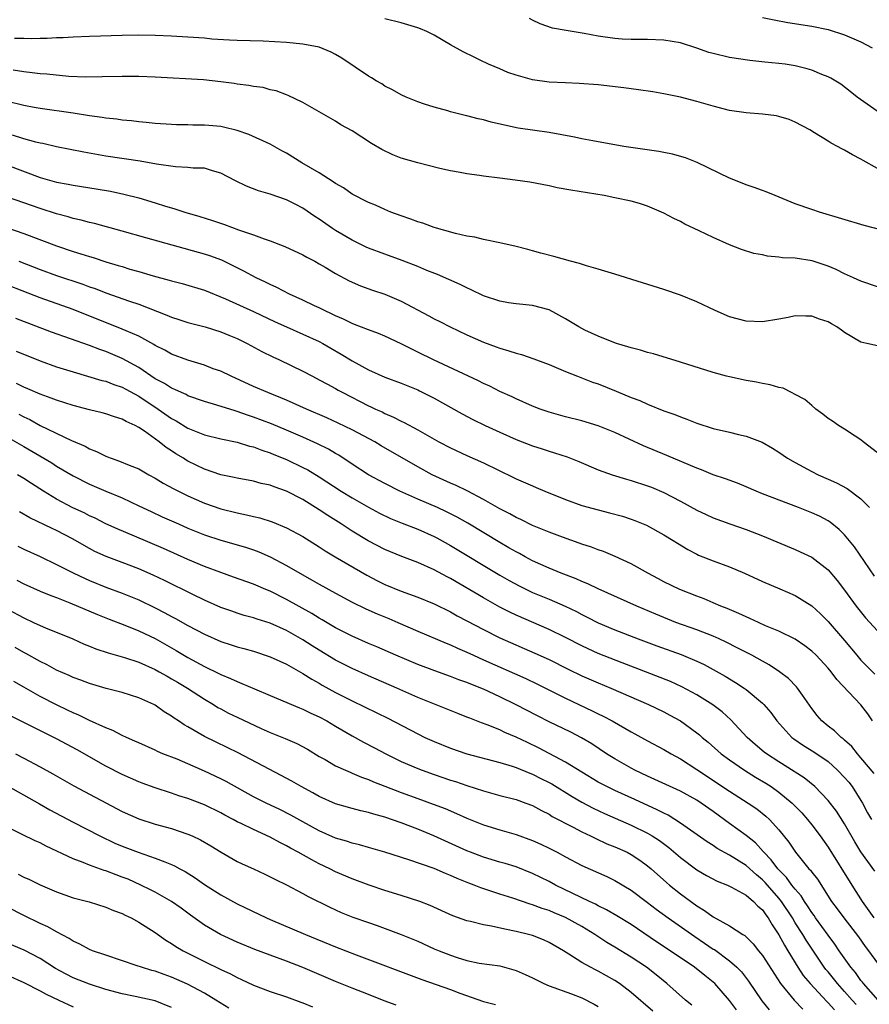
# Model space of a CAD drawing. Units: inches. Extents: x 2586000 to 2589000, y 1545000 to 1548000.
# Drawn here: x 2587074 to 2587178, y 1545236 to 1545356 of the extents above; entities that cross this region are included whole.
import ezdxf

# ---------------------------------------------------------------- set-up
doc = ezdxf.new("R2010")
doc.units = ezdxf.units.IN
doc.header["$MEASUREMENT"] = 0
doc.layers.add('LD25861545_2ft', color=54, linetype='Continuous')

msp = doc.modelspace()

# ---------------------------------------------------------------- linework, layer by layer
at = {"layer": 'LD25861545_2ft'}
for points, elevation in [([(2587179, 1545338.32), (2587177.28, 1545339.28), (2587177, 1545339.46), (2587175.96, 1545339.96), (2587175, 1545340.56), (2587174.69, 1545340.69), (2587174.15, 1545341), (2587173.38, 1545341.38), (2587173, 1545341.64), (2587171.34, 1545342.66), (2587170.76, 1545343), (2587169, 1545343.97), (2587168.27, 1545344.27), (2587167, 1545344.66), (2587166.72, 1545344.72), (2587165, 1545344.94), (2587163, 1545345.09), (2587161, 1545345.39), (2587159, 1545345.9), (2587157, 1545346.49), (2587155, 1545347.01), (2587153, 1545347.42), (2587151.66, 1545347.66), (2587149.91, 1545347.91), (2587149, 1545348.01), (2587148.13, 1545348.13), (2587145, 1545348.5), (2587142.67, 1545348.67), (2587141, 1545348.73), (2587139, 1545348.84), (2587137, 1545349.12), (2587135, 1545349.66), (2587133.99, 1545349.99), (2587133, 1545350.43), (2587131.63, 1545351), (2587131.21, 1545351.21), (2587131, 1545351.32), (2587129.86, 1545351.86), (2587128.53, 1545352.53), (2587127, 1545353.36), (2587125, 1545354.55), (2587124.11, 1545355), (2587123.34, 1545355.34), (2587123, 1545355.46), (2587121, 1545356.05), (2587119, 1545356.54)], 8136), ([(2587179.37, 1545345), (2587176.54, 1545347), (2587175.7, 1545347.7), (2587174.57, 1545348.57), (2587173.33, 1545349.33), (2587173, 1545349.48), (2587172.23, 1545349.77), (2587171, 1545350.3), (2587170.46, 1545350.46), (2587169, 1545350.81), (2587167.76, 1545351), (2587167, 1545351.11), (2587165.28, 1545351.28), (2587163.48, 1545351.48), (2587161, 1545351.84), (2587159, 1545352.3), (2587158.46, 1545352.46), (2587157, 1545352.97), (2587155, 1545353.6), (2587153, 1545353.94), (2587151, 1545354.01), (2587149, 1545354.01), (2587147.92, 1545354.08), (2587147, 1545354.15), (2587145, 1545354.44), (2587143.26, 1545354.74), (2587141.1, 1545355.1), (2587139.42, 1545355.42), (2587137.92, 1545355.92), (2587137, 1545356.38), (2587136.6, 1545356.6)], 8134), ([(2587165, 1545356.71), (2587166.41, 1545356.41), (2587168.1, 1545356.1), (2587171, 1545355.65), (2587173, 1545355.26), (2587175, 1545354.61), (2587177, 1545353.73), (2587178.36, 1545353)], 8132), ([(2587181, 1545330.44), (2587177.38, 1545331.38), (2587171.94, 1545333), (2587171, 1545333.32), (2587169, 1545334.02), (2587166.55, 1545335), (2587165.46, 1545335.46), (2587165, 1545335.62), (2587164.01, 1545336.01), (2587163, 1545336.32), (2587162.53, 1545336.53), (2587161, 1545337.11), (2587157.04, 1545339.04), (2587155.62, 1545339.62), (2587154.05, 1545340.05), (2587153, 1545340.25), (2587152.36, 1545340.36), (2587148.11, 1545341), (2587144.34, 1545341.66), (2587143, 1545341.91), (2587142.11, 1545342.11), (2587139, 1545342.71), (2587135.24, 1545343.24), (2587133.57, 1545343.57), (2587131.96, 1545343.96), (2587131, 1545344.22), (2587130.37, 1545344.37), (2587129, 1545344.74), (2587128.78, 1545344.78), (2587127, 1545345.23), (2587126.66, 1545345.34), (2587125, 1545345.77), (2587123.84, 1545346.16), (2587123, 1545346.41), (2587121.59, 1545347), (2587121, 1545347.27), (2587119.91, 1545347.91), (2587119, 1545348.34), (2587118.61, 1545348.61), (2587117.93, 1545349), (2587117.36, 1545349.36), (2587117, 1545349.55), (2587113.76, 1545351.76), (2587113, 1545352.2), (2587112.47, 1545352.47), (2587111, 1545353.07), (2587109, 1545353.46), (2587107, 1545353.65), (2587104.18, 1545353.82), (2587101, 1545353.9), (2587100.06, 1545353.94), (2587097.92, 1545354.08), (2587097, 1545354.17), (2587095, 1545354.32), (2587093, 1545354.44), (2587091, 1545354.52), (2587089, 1545354.55), (2587087, 1545354.51), (2587083, 1545354.37), (2587081, 1545354.29), (2587079.78, 1545354.22), (2587079, 1545354.21), (2587077.85, 1545354.15), (2587077, 1545354.15), (2587075.88, 1545354.12), (2587075, 1545354.14), (2587073.85, 1545354.15)], 8138), ([(2587179, 1545323.9), (2587177, 1545324.59), (2587176.09, 1545325), (2587175, 1545325.46), (2587173.99, 1545325.99), (2587173, 1545326.39), (2587171.06, 1545327.06), (2587169, 1545327.38), (2587167.44, 1545327.44), (2587167, 1545327.52), (2587165.63, 1545327.63), (2587165, 1545327.78), (2587163.97, 1545327.97), (2587162.45, 1545328.45), (2587161, 1545329.01), (2587159, 1545329.89), (2587157.29, 1545330.71), (2587155.53, 1545331.53), (2587155, 1545331.84), (2587154.21, 1545332.21), (2587153, 1545332.87), (2587152.71, 1545333), (2587151, 1545333.72), (2587150.04, 1545334.04), (2587149, 1545334.31), (2587147, 1545334.75), (2587145.71, 1545335), (2587141.66, 1545335.66), (2587139.97, 1545335.97), (2587139, 1545336.19), (2587136.65, 1545336.65), (2587134.89, 1545336.89), (2587133, 1545337.12), (2587131, 1545337.38), (2587130.53, 1545337.47), (2587129, 1545337.67), (2587128.17, 1545337.83), (2587127, 1545338.03), (2587125.69, 1545338.31), (2587123.01, 1545338.99), (2587121, 1545339.58), (2587119.98, 1545339.98), (2587118.62, 1545340.62), (2587117.37, 1545341.37), (2587115, 1545342.88), (2587113.64, 1545343.64), (2587113, 1545344.07), (2587109, 1545346.33), (2587107.21, 1545347.21), (2587107, 1545347.28), (2587105.75, 1545347.75), (2587105, 1545347.91), (2587104.16, 1545348.16), (2587103, 1545348.28), (2587102.43, 1545348.43), (2587101, 1545348.58), (2587100.65, 1545348.65), (2587099, 1545348.88), (2587096.89, 1545349.11), (2587091, 1545349.45), (2587089, 1545349.52), (2587087, 1545349.53), (2587084.54, 1545349.46), (2587082.55, 1545349.45), (2587080.47, 1545349.53), (2587077.81, 1545349.81), (2587077, 1545349.86), (2587076.04, 1545349.96), (2587075, 1545350.09), (2587073.7, 1545350.3)], 8140), ([(2587179, 1545316.69), (2587177.73, 1545317), (2587177, 1545317.15), (2587175, 1545318.34), (2587174.63, 1545318.63), (2587174.06, 1545319), (2587173.4, 1545319.4), (2587173, 1545319.61), (2587171.97, 1545319.97), (2587171, 1545320.33), (2587170.3, 1545320.3), (2587169, 1545320.36), (2587168.15, 1545320.15), (2587167, 1545319.94), (2587165, 1545319.61), (2587163, 1545319.72), (2587161, 1545320.25), (2587159.25, 1545321), (2587157, 1545322.06), (2587155, 1545322.87), (2587153, 1545323.56), (2587150.37, 1545324.37), (2587147, 1545325.45), (2587145, 1545326.06), (2587143.56, 1545326.44), (2587142.72, 1545326.72), (2587141.6, 1545327), (2587139.58, 1545327.58), (2587138, 1545328), (2587137, 1545328.29), (2587136.43, 1545328.43), (2587135, 1545328.82), (2587133, 1545329.27), (2587131, 1545329.66), (2587129.95, 1545329.95), (2587129, 1545330.08), (2587127.62, 1545330.38), (2587125, 1545331.14), (2587123.63, 1545331.63), (2587123, 1545331.82), (2587122.15, 1545332.15), (2587121, 1545332.53), (2587119.73, 1545333), (2587119, 1545333.3), (2587117.84, 1545333.84), (2587117, 1545334.18), (2587115, 1545335.2), (2587113.95, 1545335.95), (2587113, 1545336.47), (2587112.7, 1545336.7), (2587111, 1545337.78), (2587108.89, 1545339), (2587107, 1545340.17), (2587106.45, 1545340.45), (2587105, 1545341.29), (2587102.44, 1545342.44), (2587101, 1545342.93), (2587099.34, 1545343.34), (2587099, 1545343.41), (2587097.55, 1545343.55), (2587097, 1545343.59), (2587095.59, 1545343.59), (2587095, 1545343.61), (2587093.62, 1545343.62), (2587093, 1545343.65), (2587091, 1545343.79), (2587089.93, 1545343.93), (2587089, 1545343.99), (2587088.12, 1545344.12), (2587087, 1545344.2), (2587086.32, 1545344.32), (2587085, 1545344.44), (2587084.54, 1545344.54), (2587083, 1545344.74), (2587081, 1545345.05), (2587077, 1545345.63), (2587076.25, 1545345.75), (2587075, 1545345.98), (2587073, 1545346.49)], 8142), ([(2587179, 1545303.66), (2587177.29, 1545305), (2587177, 1545305.27), (2587176.29, 1545305.71), (2587175, 1545306.56), (2587174.25, 1545307), (2587173.52, 1545307.52), (2587173, 1545307.84), (2587172.37, 1545308.37), (2587171.5, 1545309), (2587171, 1545309.42), (2587170.17, 1545310.17), (2587169, 1545310.79), (2587168.53, 1545311), (2587167.54, 1545311.54), (2587167, 1545311.63), (2587165.96, 1545311.96), (2587165, 1545312.11), (2587164.27, 1545312.27), (2587163, 1545312.49), (2587161, 1545312.91), (2587160.64, 1545313), (2587159, 1545313.44), (2587155, 1545314.73), (2587151.71, 1545315.71), (2587151, 1545315.89), (2587150.16, 1545316.16), (2587149, 1545316.45), (2587148.6, 1545316.6), (2587147.23, 1545317), (2587146.88, 1545317.12), (2587145, 1545317.87), (2587143.38, 1545318.62), (2587142.62, 1545319), (2587141, 1545320), (2587139, 1545321.1), (2587137, 1545321.62), (2587135, 1545321.81), (2587134.05, 1545321.95), (2587133, 1545322.13), (2587131, 1545322.81), (2587129.53, 1545323.53), (2587129, 1545323.75), (2587128.17, 1545324.17), (2587126.79, 1545324.79), (2587125.39, 1545325.39), (2587124.11, 1545325.89), (2587123, 1545326.36), (2587121.11, 1545327.11), (2587119, 1545327.86), (2587117, 1545328.6), (2587116.73, 1545328.73), (2587115, 1545329.56), (2587113, 1545330.75), (2587112.62, 1545331), (2587111, 1545332.14), (2587110.47, 1545332.47), (2587109, 1545333.46), (2587108.05, 1545333.95), (2587107, 1545334.48), (2587105, 1545335.2), (2587103.6, 1545335.6), (2587102.14, 1545336.14), (2587100.8, 1545336.8), (2587099, 1545337.74), (2587097.99, 1545338.01), (2587097, 1545338.33), (2587095.64, 1545338.36), (2587095, 1545338.44), (2587093.49, 1545338.51), (2587091.15, 1545338.85), (2587089.19, 1545339.19), (2587085, 1545339.83), (2587082.3, 1545340.31), (2587079, 1545340.94), (2587077.34, 1545341.34), (2587077, 1545341.4), (2587076.48, 1545341.52), (2587075, 1545341.94), (2587073.64, 1545342.36)], 8144), ([(2587073, 1545338.7), (2587077, 1545337.23), (2587079, 1545336.64), (2587080.39, 1545336.39), (2587081, 1545336.26), (2587083.83, 1545335.83), (2587085.55, 1545335.55), (2587087.2, 1545335.2), (2587089, 1545334.73), (2587091, 1545334.14), (2587092.27, 1545333.73), (2587093, 1545333.51), (2587093.41, 1545333.41), (2587094.61, 1545333), (2587096.46, 1545332.46), (2587097.98, 1545331.98), (2587099.47, 1545331.47), (2587101.15, 1545330.85), (2587103, 1545330.22), (2587104.27, 1545329.73), (2587105, 1545329.49), (2587106.79, 1545328.79), (2587109, 1545327.78), (2587109.49, 1545327.49), (2587110.45, 1545327), (2587111, 1545326.7), (2587111.72, 1545326.28), (2587113, 1545325.51), (2587114.63, 1545324.63), (2587116.02, 1545324.02), (2587117.49, 1545323.49), (2587119, 1545323), (2587121, 1545322.16), (2587124.37, 1545320.37), (2587125, 1545320.01), (2587125.68, 1545319.68), (2587126.95, 1545319), (2587129, 1545318.03), (2587131, 1545317.14), (2587132.57, 1545316.57), (2587133, 1545316.41), (2587134.1, 1545316.1), (2587135, 1545315.8), (2587135.64, 1545315.64), (2587137.14, 1545315.14), (2587137.49, 1545315), (2587139, 1545314.43), (2587141, 1545313.59), (2587142.45, 1545313), (2587144.29, 1545312.29), (2587145, 1545312.06), (2587147.19, 1545311.19), (2587149, 1545310.42), (2587150.05, 1545310.05), (2587151, 1545309.6), (2587153, 1545308.79), (2587154.33, 1545308.33), (2587155, 1545308.04), (2587155.78, 1545307.78), (2587157, 1545307.28), (2587159, 1545306.65), (2587161, 1545306.18), (2587162.1, 1545305.9), (2587163, 1545305.71), (2587164.96, 1545304.96), (2587166.23, 1545304.23), (2587167, 1545303.73), (2587168.07, 1545303), (2587169, 1545302.48), (2587171, 1545301.4), (2587171.79, 1545301), (2587173, 1545300.48), (2587174.02, 1545300.02), (2587175.32, 1545299.32), (2587177, 1545298.05), (2587178.06, 1545297)], 8146), ([(2587178.66, 1545288.66), (2587176.21, 1545292.21), (2587175, 1545293.67), (2587174.34, 1545294.34), (2587173.24, 1545295.24), (2587173, 1545295.38), (2587171.94, 1545295.94), (2587171, 1545296.35), (2587169.38, 1545297), (2587165, 1545298.69), (2587164.23, 1545299), (2587163, 1545299.54), (2587161.96, 1545299.96), (2587160.49, 1545300.49), (2587159, 1545301), (2587157.58, 1545301.58), (2587157, 1545301.79), (2587153.36, 1545303.36), (2587150.52, 1545304.52), (2587147, 1545306.16), (2587145, 1545306.97), (2587143, 1545307.56), (2587141, 1545308.06), (2587139, 1545308.63), (2587137.93, 1545309), (2587137, 1545309.36), (2587135, 1545310.24), (2587134.49, 1545310.49), (2587133, 1545311.16), (2587131.78, 1545311.78), (2587131, 1545312.11), (2587130.42, 1545312.42), (2587124.93, 1545315), (2587123, 1545315.95), (2587122.28, 1545316.28), (2587121, 1545316.96), (2587119, 1545317.88), (2587118.21, 1545318.21), (2587117, 1545318.64), (2587115.31, 1545319.31), (2587115, 1545319.42), (2587113.97, 1545319.97), (2587113, 1545320.36), (2587112.58, 1545320.58), (2587111.63, 1545321), (2587111, 1545321.32), (2587110.42, 1545321.58), (2587109, 1545322.26), (2587107.36, 1545323), (2587105.83, 1545323.83), (2587105, 1545324.19), (2587104.47, 1545324.47), (2587103.31, 1545325), (2587101.82, 1545325.82), (2587099.13, 1545327.13), (2587097.67, 1545327.67), (2587097, 1545327.89), (2587089.87, 1545329.87), (2587087, 1545330.68), (2587083.6, 1545331.6), (2587083, 1545331.73), (2587082.01, 1545332.01), (2587081, 1545332.23), (2587080.42, 1545332.42), (2587079, 1545332.8), (2587077, 1545333.45), (2587073, 1545334.81)], 8148), ([(2587073, 1545331.09), (2587075, 1545330.37), (2587079, 1545328.88), (2587081, 1545328.2), (2587081.93, 1545327.93), (2587083, 1545327.57), (2587083.45, 1545327.45), (2587085, 1545326.94), (2587086.51, 1545326.51), (2587087, 1545326.35), (2587087.94, 1545326.06), (2587089, 1545325.76), (2587090.76, 1545325.24), (2587092.71, 1545324.71), (2587093, 1545324.61), (2587094.29, 1545324.29), (2587097, 1545323.48), (2587099.59, 1545322.41), (2587103, 1545320.88), (2587105.63, 1545319.63), (2587107, 1545319), (2587109, 1545318.14), (2587111, 1545317.23), (2587111.43, 1545317), (2587112.42, 1545316.42), (2587113.69, 1545315.69), (2587115, 1545314.89), (2587117, 1545313.79), (2587119, 1545312.88), (2587121, 1545312.14), (2587123, 1545311.34), (2587123.23, 1545311.23), (2587125, 1545310.33), (2587128.41, 1545308.41), (2587129.73, 1545307.73), (2587131.22, 1545307), (2587133, 1545306.18), (2587135, 1545305.29), (2587137, 1545304.51), (2587138.15, 1545304.15), (2587139, 1545303.87), (2587139.68, 1545303.68), (2587141.2, 1545303.2), (2587142.63, 1545302.63), (2587145, 1545301.61), (2587146.69, 1545301), (2587148.45, 1545300.45), (2587149, 1545300.3), (2587151, 1545299.65), (2587151.47, 1545299.47), (2587153, 1545298.83), (2587155, 1545297.77), (2587157, 1545296.67), (2587158.16, 1545296.16), (2587159, 1545295.76), (2587161.03, 1545295.03), (2587163, 1545294.34), (2587165, 1545293.56), (2587169, 1545291.89), (2587169.61, 1545291.61), (2587171, 1545290.95), (2587173, 1545289.43), (2587174.11, 1545288.11), (2587175, 1545286.95), (2587176.43, 1545285), (2587177.57, 1545283.57), (2587179, 1545281.97)], 8150), ([(2587074.38, 1545327), (2587077, 1545325.99), (2587079, 1545325.27), (2587082.21, 1545324.21), (2587083, 1545323.91), (2587083.68, 1545323.68), (2587085, 1545323.16), (2587087.86, 1545322.14), (2587089, 1545321.76), (2587092.44, 1545320.44), (2587093, 1545320.18), (2587093.91, 1545319.91), (2587095, 1545319.54), (2587097.08, 1545319), (2587099, 1545318.4), (2587100, 1545318), (2587101, 1545317.59), (2587102.22, 1545317), (2587104.02, 1545316.02), (2587105.36, 1545315.36), (2587106.16, 1545315), (2587109, 1545313.62), (2587110.17, 1545313), (2587111, 1545312.58), (2587112.02, 1545312.02), (2587113, 1545311.5), (2587113.31, 1545311.31), (2587113.88, 1545311), (2587117, 1545309.41), (2587117.28, 1545309.28), (2587117.85, 1545309), (2587118.65, 1545308.65), (2587119, 1545308.45), (2587120.03, 1545308.03), (2587121, 1545307.51), (2587121.36, 1545307.36), (2587123, 1545306.48), (2587125, 1545305.33), (2587125.59, 1545305), (2587127, 1545304.26), (2587129, 1545303.33), (2587131, 1545302.46), (2587134.68, 1545300.68), (2587135, 1545300.52), (2587137, 1545299.63), (2587137.45, 1545299.45), (2587138.47, 1545299), (2587141, 1545297.98), (2587143, 1545297.27), (2587145, 1545296.71), (2587146.37, 1545296.37), (2587147.94, 1545295.94), (2587149, 1545295.6), (2587149.44, 1545295.44), (2587150.87, 1545294.87), (2587153, 1545293.69), (2587154.12, 1545293), (2587154.65, 1545292.65), (2587155.89, 1545291.89), (2587157, 1545291.32), (2587157.22, 1545291.22), (2587159, 1545290.51), (2587161, 1545289.78), (2587162.83, 1545289), (2587165, 1545288), (2587167.11, 1545287.11), (2587169, 1545286.28), (2587171, 1545285.03), (2587172.06, 1545284.06), (2587173, 1545283.1), (2587175, 1545280.8), (2587176.49, 1545279), (2587177, 1545278.42), (2587178.71, 1545276.71)], 8152), ([(2587178.43, 1545271), (2587177.86, 1545271.86), (2587177, 1545272.96), (2587174.05, 1545276.05), (2587173.36, 1545277), (2587173, 1545277.43), (2587171.53, 1545279), (2587171, 1545279.52), (2587170.17, 1545280.17), (2587168.98, 1545280.98), (2587167, 1545281.95), (2587165.39, 1545282.61), (2587164.5, 1545283), (2587163.48, 1545283.48), (2587163, 1545283.68), (2587162.11, 1545284.11), (2587161, 1545284.57), (2587160.7, 1545284.7), (2587159.92, 1545285), (2587159, 1545285.41), (2587157.88, 1545285.88), (2587157, 1545286.19), (2587154.94, 1545287), (2587153, 1545287.97), (2587152.33, 1545288.33), (2587151.03, 1545289), (2587149.75, 1545289.75), (2587149, 1545290.14), (2587147.05, 1545291.05), (2587145.64, 1545291.64), (2587145, 1545291.85), (2587144.17, 1545292.17), (2587143, 1545292.54), (2587142.67, 1545292.67), (2587140.62, 1545293.38), (2587139, 1545294), (2587137, 1545294.83), (2587135.55, 1545295.55), (2587135, 1545295.79), (2587134.24, 1545296.24), (2587133, 1545296.86), (2587131, 1545298), (2587129.02, 1545299.02), (2587127.68, 1545299.68), (2587127, 1545299.97), (2587124.76, 1545301), (2587123, 1545301.96), (2587118.54, 1545304.54), (2587117.76, 1545305), (2587115, 1545306.47), (2587113.3, 1545307.3), (2587111.93, 1545307.93), (2587109.45, 1545309), (2587107, 1545310.1), (2587104.72, 1545311), (2587103, 1545311.76), (2587100.25, 1545313), (2587099, 1545313.6), (2587098.08, 1545313.92), (2587097, 1545314.34), (2587095, 1545314.95), (2587093, 1545315.7), (2587092.18, 1545316.18), (2587091, 1545316.76), (2587090.86, 1545316.86), (2587089, 1545317.87), (2587087.47, 1545318.53), (2587087, 1545318.75), (2587081, 1545321.14), (2587077, 1545322.56), (2587070.89, 1545324.89)], 8154), ([(2587178.61, 1545264.61), (2587177, 1545266.53), (2587176.57, 1545267), (2587175.89, 1545267.89), (2587175, 1545268.68), (2587174.84, 1545268.84), (2587174.61, 1545269), (2587173.8, 1545269.8), (2587173, 1545270.37), (2587172.24, 1545271), (2587171.67, 1545271.67), (2587171, 1545272.53), (2587169.87, 1545274.13), (2587169.29, 1545275), (2587169.16, 1545275.16), (2587168.17, 1545276.17), (2587167.07, 1545277), (2587165.83, 1545277.83), (2587165, 1545278.27), (2587163.7, 1545279), (2587161.93, 1545279.93), (2587160.6, 1545280.6), (2587159.73, 1545281), (2587159, 1545281.32), (2587157, 1545282.1), (2587154.45, 1545283), (2587152, 1545284), (2587149.68, 1545285), (2587145, 1545287.11), (2587143.72, 1545287.72), (2587143, 1545287.99), (2587142.31, 1545288.31), (2587140.46, 1545289), (2587139, 1545289.6), (2587137, 1545290.51), (2587136.08, 1545291), (2587135.39, 1545291.39), (2587135, 1545291.59), (2587134.11, 1545292.11), (2587133, 1545292.75), (2587129.1, 1545295.1), (2587127.82, 1545295.82), (2587126.5, 1545296.5), (2587125.4, 1545297), (2587123, 1545298.02), (2587120.8, 1545299), (2587119, 1545299.93), (2587117.02, 1545301), (2587115, 1545302.3), (2587113.37, 1545303.37), (2587113, 1545303.58), (2587112.11, 1545304.11), (2587110.78, 1545304.78), (2587109, 1545305.58), (2587107, 1545306.43), (2587105.19, 1545307.19), (2587103, 1545308.03), (2587102.26, 1545308.26), (2587101, 1545308.72), (2587100.77, 1545308.77), (2587098.51, 1545309.49), (2587097, 1545309.92), (2587095, 1545310.63), (2587094.77, 1545310.77), (2587094.21, 1545311), (2587093.4, 1545311.4), (2587093, 1545311.54), (2587092.13, 1545312.13), (2587091, 1545312.7), (2587089, 1545314.05), (2587087, 1545315.17), (2587085, 1545316), (2587084.25, 1545316.25), (2587083, 1545316.73), (2587078.36, 1545318.36), (2587074.05, 1545320.05)], 8156), ([(2587074.06, 1545316.06), (2587077, 1545314.86), (2587079, 1545314.16), (2587081, 1545313.53), (2587084.49, 1545312.49), (2587085, 1545312.38), (2587085.98, 1545311.98), (2587087, 1545311.65), (2587087.42, 1545311.42), (2587089, 1545310.58), (2587091.38, 1545309), (2587093, 1545307.85), (2587093.55, 1545307.55), (2587095, 1545306.67), (2587097, 1545305.87), (2587099, 1545305.36), (2587101, 1545304.96), (2587102.5, 1545304.5), (2587103, 1545304.4), (2587104, 1545304), (2587105, 1545303.68), (2587105.47, 1545303.47), (2587107, 1545302.86), (2587109, 1545301.9), (2587109.59, 1545301.59), (2587111, 1545300.75), (2587113.69, 1545299), (2587115, 1545298.19), (2587117, 1545297.05), (2587118.33, 1545296.33), (2587119.67, 1545295.67), (2587121.1, 1545295.1), (2587123, 1545294.36), (2587125, 1545293.47), (2587125.31, 1545293.31), (2587127, 1545292.37), (2587133, 1545288.77), (2587134.12, 1545288.12), (2587135.42, 1545287.42), (2587137, 1545286.66), (2587139, 1545285.83), (2587140.97, 1545284.97), (2587142.33, 1545284.33), (2587143, 1545283.96), (2587143.65, 1545283.65), (2587145, 1545282.94), (2587147, 1545282.09), (2587149.86, 1545281), (2587152.15, 1545280.15), (2587155.1, 1545279.1), (2587157, 1545278.3), (2587157.88, 1545277.88), (2587159, 1545277.27), (2587160.45, 1545276.45), (2587161.7, 1545275.7), (2587162.77, 1545275), (2587163, 1545274.84), (2587165, 1545273.17), (2587165.18, 1545273), (2587166.02, 1545272.02), (2587166.77, 1545271), (2587168.6, 1545269), (2587168.82, 1545268.82), (2587170, 1545268.01), (2587171.25, 1545267.25), (2587173, 1545266.05), (2587174.15, 1545265), (2587175, 1545264.13), (2587175.53, 1545263.53), (2587175.92, 1545263), (2587177, 1545261.3), (2587177.18, 1545261), (2587177.81, 1545259.81), (2587178.28, 1545259)], 8158), ([(2587178.69, 1545252.69), (2587177, 1545255.05), (2587176.26, 1545256.26), (2587175, 1545258.46), (2587174.02, 1545260.02), (2587173, 1545261.33), (2587171.37, 1545263), (2587170.08, 1545264.08), (2587169, 1545264.75), (2587168.86, 1545264.86), (2587167, 1545266.02), (2587165.49, 1545267), (2587165.21, 1545267.21), (2587164.12, 1545268.12), (2587163.14, 1545269), (2587161.14, 1545271.14), (2587160.1, 1545272.1), (2587158.96, 1545272.96), (2587157, 1545274.19), (2587155.18, 1545275.18), (2587153.8, 1545275.8), (2587149.49, 1545277.49), (2587147.9, 1545278.1), (2587145, 1545279.24), (2587143.78, 1545279.78), (2587143, 1545280.15), (2587141, 1545281.17), (2587139, 1545282.16), (2587135, 1545283.9), (2587134.24, 1545284.24), (2587133, 1545284.87), (2587131, 1545286.01), (2587127, 1545288.36), (2587126.58, 1545288.58), (2587125, 1545289.43), (2587123, 1545290.32), (2587121.05, 1545291.05), (2587119, 1545291.88), (2587116.94, 1545292.94), (2587115, 1545294.12), (2587113.66, 1545295), (2587112.03, 1545296.03), (2587111, 1545296.73), (2587109, 1545297.97), (2587107, 1545299.01), (2587105.51, 1545299.51), (2587105, 1545299.72), (2587103.94, 1545299.94), (2587103, 1545300.21), (2587101, 1545300.57), (2587100.65, 1545300.65), (2587099, 1545300.98), (2587097, 1545301.67), (2587095, 1545302.66), (2587094.78, 1545302.78), (2587094.46, 1545303), (2587093.54, 1545303.54), (2587093, 1545303.91), (2587092.33, 1545304.33), (2587091.5, 1545305), (2587089.71, 1545306.29), (2587089, 1545306.76), (2587088.56, 1545307), (2587087.47, 1545307.47), (2587087, 1545307.76), (2587086.04, 1545308.04), (2587085, 1545308.4), (2587084.54, 1545308.54), (2587083, 1545308.92), (2587081, 1545309.44), (2587079, 1545310.07), (2587078.34, 1545310.34), (2587077, 1545310.8), (2587075.48, 1545311.48), (2587075, 1545311.67), (2587074.12, 1545312.12)], 8160), ([(2587074.38, 1545308.38), (2587075, 1545308.04), (2587075.72, 1545307.72), (2587077, 1545307.01), (2587080.82, 1545305.18), (2587082.46, 1545304.46), (2587083, 1545304.16), (2587083.84, 1545303.84), (2587085, 1545303.26), (2587085.19, 1545303.19), (2587085.65, 1545303), (2587086.65, 1545302.65), (2587087.85, 1545302.15), (2587089, 1545301.7), (2587090.24, 1545301), (2587091, 1545300.59), (2587091.99, 1545299.99), (2587093.27, 1545299.27), (2587095, 1545298.41), (2587097, 1545297.52), (2587099, 1545296.83), (2587101, 1545296.35), (2587102.13, 1545296.13), (2587103, 1545295.9), (2587103.74, 1545295.74), (2587105.25, 1545295.25), (2587107, 1545294.54), (2587109, 1545293.46), (2587111, 1545292.21), (2587111.72, 1545291.72), (2587112.94, 1545291), (2587116.78, 1545288.78), (2587118.08, 1545288.08), (2587119, 1545287.61), (2587121, 1545286.8), (2587123, 1545286.08), (2587125, 1545285.26), (2587127, 1545284.29), (2587127.82, 1545283.82), (2587129, 1545283.21), (2587131, 1545282.13), (2587133, 1545281.14), (2587137.28, 1545279.28), (2587139, 1545278.48), (2587141.32, 1545277.32), (2587143, 1545276.52), (2587145, 1545275.64), (2587146.53, 1545275), (2587151.12, 1545273), (2587153, 1545272.1), (2587153.72, 1545271.72), (2587155.01, 1545271.01), (2587157, 1545269.57), (2587157.32, 1545269.32), (2587157.67, 1545269), (2587158.4, 1545268.4), (2587159.99, 1545267), (2587161, 1545266.25), (2587162.81, 1545265), (2587164.16, 1545264.16), (2587165.42, 1545263.42), (2587166.07, 1545263), (2587167, 1545262.34), (2587168.62, 1545261), (2587169.79, 1545259.79), (2587170.49, 1545259), (2587171, 1545258.34), (2587172.02, 1545257), (2587173, 1545255.62), (2587175.88, 1545251), (2587177.15, 1545249), (2587178.57, 1545247)], 8162), ([(2587073, 1545305.56), (2587075, 1545304.44), (2587078.43, 1545302.43), (2587079, 1545302.06), (2587081, 1545300.87), (2587083, 1545299.86), (2587085.01, 1545298.99), (2587087, 1545298.17), (2587089, 1545297.23), (2587090.51, 1545296.51), (2587091.88, 1545295.88), (2587093.83, 1545295), (2587095, 1545294.49), (2587097, 1545293.68), (2587099, 1545293.01), (2587100.59, 1545292.59), (2587102.13, 1545292.13), (2587103, 1545291.85), (2587103.62, 1545291.62), (2587105.01, 1545291.01), (2587107, 1545289.96), (2587108.64, 1545289), (2587110.15, 1545288.15), (2587111, 1545287.66), (2587113, 1545286.56), (2587115, 1545285.49), (2587116.66, 1545284.66), (2587118.04, 1545284.04), (2587119.47, 1545283.47), (2587120.59, 1545283), (2587123, 1545281.95), (2587126.47, 1545280.47), (2587127, 1545280.27), (2587127.86, 1545279.86), (2587129, 1545279.37), (2587129.78, 1545279), (2587131, 1545278.45), (2587136.16, 1545276.16), (2587137.51, 1545275.51), (2587141, 1545273.79), (2587144.25, 1545272.25), (2587145, 1545271.87), (2587145.59, 1545271.59), (2587146.71, 1545271), (2587149, 1545269.69), (2587149.45, 1545269.45), (2587151, 1545268.58), (2587153, 1545267.51), (2587153.86, 1545267), (2587155, 1545266.39), (2587157, 1545265.1), (2587161, 1545262.45), (2587163.28, 1545261), (2587164.3, 1545260.3), (2587165.41, 1545259.41), (2587165.85, 1545259), (2587167, 1545257.74), (2587168.23, 1545256.23), (2587169.01, 1545255), (2587170.67, 1545253), (2587170.84, 1545252.84), (2587171, 1545252.59), (2587171.71, 1545251.71), (2587173.42, 1545249), (2587174.1, 1545248.1), (2587174.9, 1545247), (2587176.69, 1545244.69), (2587177.52, 1545243.52), (2587177.92, 1545243), (2587179, 1545241.49)], 8164), ([(2587179.09, 1545237), (2587177.31, 1545239), (2587177.18, 1545239.18), (2587177, 1545239.4), (2587176.33, 1545240.34), (2587175.78, 1545241), (2587174.35, 1545243), (2587173.82, 1545243.82), (2587173, 1545244.89), (2587171.48, 1545247), (2587171.29, 1545247.29), (2587171, 1545247.68), (2587170.5, 1545248.5), (2587170.14, 1545249), (2587169.71, 1545249.71), (2587169, 1545250.49), (2587168.6, 1545251), (2587167.93, 1545251.93), (2587166.86, 1545253), (2587166.08, 1545254.08), (2587165.17, 1545255), (2587165.1, 1545255.1), (2587164.14, 1545256.14), (2587163, 1545257.06), (2587161, 1545258.53), (2587159, 1545259.98), (2587157.53, 1545261), (2587157, 1545261.34), (2587155, 1545262.43), (2587151.89, 1545263.89), (2587151, 1545264.28), (2587149.46, 1545265), (2587149, 1545265.24), (2587147, 1545266.37), (2587145.99, 1545267), (2587144.2, 1545268.2), (2587142.96, 1545268.96), (2587141.64, 1545269.64), (2587139, 1545270.91), (2587137.61, 1545271.61), (2587135, 1545272.98), (2587133, 1545273.93), (2587131, 1545274.86), (2587129.47, 1545275.47), (2587129, 1545275.68), (2587128.02, 1545276.02), (2587127, 1545276.43), (2587125.1, 1545277.1), (2587123, 1545277.9), (2587120.34, 1545279), (2587118.02, 1545280.02), (2587117, 1545280.45), (2587115, 1545281.33), (2587113, 1545282.36), (2587111.34, 1545283.34), (2587111, 1545283.52), (2587110.1, 1545284.1), (2587107, 1545285.82), (2587105, 1545286.8), (2587104.5, 1545287), (2587103, 1545287.65), (2587100.54, 1545288.54), (2587099, 1545289.07), (2587097, 1545289.82), (2587095, 1545290.69), (2587092.02, 1545292.02), (2587088.47, 1545293.53), (2587086.39, 1545294.39), (2587085, 1545295.03), (2587083.69, 1545295.69), (2587083, 1545296), (2587082.34, 1545296.34), (2587080.98, 1545296.98), (2587079, 1545298.02), (2587077.4, 1545299), (2587075.93, 1545299.93), (2587075, 1545300.55), (2587074.24, 1545301)], 8166), ([(2587176.44, 1545236.44), (2587175.93, 1545237), (2587175, 1545238.06), (2587174.15, 1545239), (2587173, 1545240.43), (2587172.74, 1545240.74), (2587172.54, 1545241), (2587170.31, 1545244.31), (2587169.91, 1545245), (2587169, 1545246.42), (2587168.66, 1545247), (2587167.33, 1545249), (2587167, 1545249.41), (2587165.33, 1545251.33), (2587165, 1545251.66), (2587164.26, 1545252.26), (2587163, 1545253.4), (2587161, 1545254.66), (2587159.48, 1545255.48), (2587159, 1545255.81), (2587158.27, 1545256.27), (2587155, 1545258.57), (2587154.34, 1545259), (2587153.51, 1545259.51), (2587153, 1545259.75), (2587152.19, 1545260.19), (2587149.45, 1545261.45), (2587147, 1545262.54), (2587146.04, 1545263), (2587145, 1545263.55), (2587143, 1545264.75), (2587141, 1545265.99), (2587137.73, 1545267.73), (2587136.37, 1545268.37), (2587135, 1545269.03), (2587133.61, 1545269.61), (2587133, 1545269.92), (2587131.46, 1545270.54), (2587130.78, 1545270.78), (2587129.34, 1545271.34), (2587129, 1545271.48), (2587127.9, 1545271.9), (2587123, 1545273.86), (2587120.46, 1545275), (2587117, 1545276.48), (2587115, 1545277.4), (2587113, 1545278.42), (2587111, 1545279.61), (2587110.14, 1545280.14), (2587109, 1545280.87), (2587107, 1545282.01), (2587105, 1545282.92), (2587103.42, 1545283.42), (2587103, 1545283.58), (2587101.87, 1545283.87), (2587101, 1545284.15), (2587100.36, 1545284.36), (2587099, 1545284.84), (2587097, 1545285.72), (2587095.61, 1545286.39), (2587092.13, 1545288.13), (2587090.77, 1545288.77), (2587089, 1545289.55), (2587087, 1545290.32), (2587085.04, 1545291.04), (2587083.66, 1545291.66), (2587083, 1545292), (2587082.36, 1545292.36), (2587081, 1545293.14), (2587079, 1545294.19), (2587078.44, 1545294.44), (2587075.75, 1545295.75), (2587074.49, 1545296.49)], 8168), ([(2587074.29, 1545292.29), (2587075, 1545291.94), (2587077, 1545291.04), (2587079, 1545290.08), (2587081.09, 1545289), (2587082.38, 1545288.38), (2587083, 1545288.11), (2587085, 1545287.32), (2587087, 1545286.58), (2587089, 1545285.76), (2587091, 1545284.8), (2587092.19, 1545284.19), (2587093, 1545283.74), (2587093.49, 1545283.49), (2587095, 1545282.63), (2587097, 1545281.56), (2587099, 1545280.67), (2587100.27, 1545280.27), (2587101, 1545280.03), (2587101.82, 1545279.82), (2587103, 1545279.49), (2587105, 1545278.83), (2587107, 1545277.91), (2587109, 1545276.78), (2587110.08, 1545276.08), (2587111, 1545275.59), (2587111.37, 1545275.37), (2587113, 1545274.47), (2587115, 1545273.44), (2587118.01, 1545272.01), (2587119.35, 1545271.35), (2587123, 1545269.42), (2587123.87, 1545269), (2587125, 1545268.49), (2587127, 1545267.68), (2587128.98, 1545267), (2587133, 1545265.93), (2587134.5, 1545265.5), (2587135, 1545265.34), (2587136.65, 1545264.65), (2587137, 1545264.54), (2587138.01, 1545264.01), (2587139, 1545263.52), (2587139.33, 1545263.33), (2587141.8, 1545261.8), (2587143, 1545261.12), (2587144.38, 1545260.38), (2587145.74, 1545259.74), (2587149, 1545258.31), (2587151, 1545257.34), (2587151.58, 1545257), (2587152.44, 1545256.44), (2587153.58, 1545255.58), (2587155, 1545254.35), (2587157, 1545252.85), (2587158.17, 1545252.17), (2587159.49, 1545251.49), (2587160.74, 1545251), (2587161.24, 1545250.76), (2587163, 1545249.77), (2587163.92, 1545249), (2587164.45, 1545248.45), (2587165, 1545247.98), (2587165.4, 1545247.4), (2587165.71, 1545247), (2587166.17, 1545246.17), (2587167, 1545244.93), (2587167.67, 1545243.67), (2587168.09, 1545243), (2587169.31, 1545241), (2587169.98, 1545239.98), (2587170.8, 1545239), (2587172.83, 1545236.83), (2587173, 1545236.66), (2587173.79, 1545235.79)], 8170), ([(2587074.17, 1545288.17), (2587075, 1545287.72), (2587077, 1545286.82), (2587078.29, 1545286.29), (2587079, 1545286.03), (2587080.59, 1545285.41), (2587083.97, 1545283.97), (2587085.4, 1545283.4), (2587087.31, 1545282.69), (2587089, 1545282), (2587091, 1545281.04), (2587093.58, 1545279.58), (2587095, 1545278.74), (2587097, 1545277.63), (2587098.78, 1545276.78), (2587099, 1545276.66), (2587100.19, 1545276.19), (2587101, 1545275.79), (2587101.58, 1545275.58), (2587103.1, 1545274.9), (2587105, 1545274.1), (2587108.6, 1545272.6), (2587109, 1545272.45), (2587109.97, 1545271.97), (2587111, 1545271.51), (2587111.92, 1545271), (2587113, 1545270.35), (2587115, 1545269.18), (2587116.41, 1545268.41), (2587117.73, 1545267.73), (2587119.1, 1545267), (2587121, 1545266.08), (2587123, 1545265.21), (2587123.54, 1545265), (2587125, 1545264.47), (2587127, 1545263.8), (2587127.61, 1545263.61), (2587129, 1545263.13), (2587131, 1545262.47), (2587133, 1545261.93), (2587135, 1545261.43), (2587136.19, 1545261), (2587137, 1545260.69), (2587138.08, 1545260.08), (2587139, 1545259.63), (2587139.38, 1545259.38), (2587141.93, 1545258.07), (2587143, 1545257.5), (2587144.05, 1545257), (2587144.68, 1545256.68), (2587146.05, 1545256.05), (2587147, 1545255.68), (2587148.51, 1545255), (2587149, 1545254.75), (2587150.06, 1545254.06), (2587151, 1545253.37), (2587151.44, 1545253), (2587153.31, 1545251.31), (2587153.67, 1545251), (2587155, 1545249.93), (2587157, 1545248.46), (2587157.93, 1545247.93), (2587159, 1545247.12), (2587161, 1545246.03), (2587162.6, 1545245), (2587162.85, 1545244.85), (2587163.86, 1545243.86), (2587164.52, 1545243), (2587165, 1545242.41), (2587167.19, 1545239), (2587168.85, 1545237), (2587169.91, 1545235.91)], 8172), ([(2587073, 1545284.62), (2587075, 1545283.55), (2587076.2, 1545283), (2587077, 1545282.62), (2587077.66, 1545282.34), (2587080.99, 1545280.99), (2587082.37, 1545280.37), (2587083, 1545280.13), (2587083.79, 1545279.79), (2587085.29, 1545279.29), (2587087.28, 1545278.72), (2587089, 1545278.16), (2587091, 1545277.28), (2587091.51, 1545277), (2587092.45, 1545276.45), (2587093, 1545276.15), (2587093.71, 1545275.71), (2587094.93, 1545275), (2587097, 1545273.65), (2587098.12, 1545273), (2587098.66, 1545272.66), (2587099, 1545272.47), (2587099.96, 1545271.96), (2587101, 1545271.45), (2587103.92, 1545270.08), (2587105, 1545269.59), (2587106.85, 1545268.85), (2587108.26, 1545268.26), (2587109.55, 1545267.55), (2587111, 1545266.68), (2587111.71, 1545266.29), (2587113, 1545265.54), (2587114.18, 1545265), (2587114.75, 1545264.75), (2587115, 1545264.66), (2587116.16, 1545264.16), (2587117, 1545263.88), (2587117.6, 1545263.6), (2587119, 1545263.07), (2587121, 1545262.29), (2587123, 1545261.54), (2587124.88, 1545260.88), (2587126.33, 1545260.33), (2587127.74, 1545259.74), (2587129, 1545259.17), (2587131, 1545258.34), (2587133, 1545257.72), (2587135, 1545257.15), (2587137, 1545256.43), (2587137.99, 1545255.99), (2587139, 1545255.51), (2587139.99, 1545255), (2587141, 1545254.45), (2587143, 1545253.41), (2587146.05, 1545252.05), (2587147, 1545251.58), (2587149, 1545250.37), (2587151, 1545248.9), (2587152.07, 1545248.07), (2587153.53, 1545247), (2587156.75, 1545244.75), (2587157.95, 1545243.95), (2587159, 1545243.22), (2587159.14, 1545243.14), (2587161, 1545241.79), (2587161.88, 1545241), (2587162.43, 1545240.43), (2587163.3, 1545239.3), (2587164.91, 1545236.91), (2587165.81, 1545235.81)], 8174), ([(2587161.82, 1545235.82), (2587161, 1545236.94), (2587159.21, 1545239), (2587159, 1545239.19), (2587157.98, 1545239.98), (2587156.73, 1545241), (2587153.76, 1545243), (2587152.09, 1545244.09), (2587149, 1545246.19), (2587147.26, 1545247.26), (2587146, 1545248.01), (2587145, 1545248.48), (2587144.67, 1545248.67), (2587143.94, 1545249), (2587139.79, 1545251), (2587139, 1545251.43), (2587137, 1545252.43), (2587135, 1545253.23), (2587133.64, 1545253.64), (2587133, 1545253.81), (2587131, 1545254.41), (2587129.44, 1545255), (2587129, 1545255.17), (2587124.97, 1545257), (2587123, 1545257.82), (2587121, 1545258.58), (2587119, 1545259.28), (2587117.64, 1545259.64), (2587117, 1545259.85), (2587116.05, 1545260.05), (2587115, 1545260.33), (2587113, 1545260.91), (2587111, 1545261.8), (2587110.23, 1545262.23), (2587108.78, 1545263), (2587107.66, 1545263.66), (2587106.37, 1545264.37), (2587104.89, 1545265.11), (2587101.11, 1545267.11), (2587099.77, 1545267.77), (2587098.42, 1545268.42), (2587097, 1545269.12), (2587095, 1545270.27), (2587094.53, 1545270.53), (2587093.84, 1545271), (2587093.33, 1545271.33), (2587093, 1545271.58), (2587092.11, 1545272.11), (2587091, 1545272.91), (2587090.83, 1545273), (2587089, 1545273.84), (2587087, 1545274.46), (2587085.03, 1545274.97), (2587083, 1545275.56), (2587081.96, 1545275.96), (2587081, 1545276.31), (2587080.54, 1545276.54), (2587079, 1545277.21), (2587077.84, 1545277.84), (2587077, 1545278.23), (2587075.23, 1545279.23), (2587075, 1545279.34), (2587073.96, 1545279.96)], 8176), ([(2587156.38, 1545236.38), (2587155.62, 1545237), (2587153.34, 1545239), (2587152.07, 1545240.07), (2587150.87, 1545241), (2587149, 1545242.24), (2587147, 1545243.46), (2587146.03, 1545244.03), (2587144.82, 1545244.82), (2587144.56, 1545245), (2587143, 1545245.95), (2587141, 1545247.07), (2587139.62, 1545247.62), (2587139, 1545247.9), (2587138.15, 1545248.15), (2587137, 1545248.62), (2587136.69, 1545248.69), (2587134.59, 1545249.41), (2587133, 1545249.9), (2587130.67, 1545250.67), (2587129.89, 1545251), (2587129.23, 1545251.23), (2587127.81, 1545251.81), (2587127, 1545252.17), (2587126.4, 1545252.4), (2587124.99, 1545253.01), (2587121.9, 1545254.1), (2587119, 1545255.03), (2587117, 1545255.59), (2587115.91, 1545255.91), (2587115, 1545256.11), (2587114.34, 1545256.34), (2587113, 1545256.74), (2587111, 1545257.62), (2587109, 1545258.7), (2587107.53, 1545259.53), (2587106.2, 1545260.2), (2587104.53, 1545261), (2587103, 1545261.77), (2587099.64, 1545263.64), (2587099, 1545263.97), (2587097, 1545264.9), (2587095, 1545265.77), (2587093.67, 1545266.33), (2587091.96, 1545267), (2587091.28, 1545267.28), (2587091, 1545267.43), (2587089, 1545268.32), (2587088.54, 1545268.54), (2587087.5, 1545269), (2587087, 1545269.24), (2587085.84, 1545269.84), (2587085, 1545270.16), (2587083, 1545271.06), (2587081.7, 1545271.7), (2587081, 1545271.98), (2587080.33, 1545272.33), (2587079, 1545272.95), (2587077, 1545274), (2587075, 1545275.1), (2587073.79, 1545275.79)], 8178), ([(2587151.63, 1545235.63), (2587149, 1545237.94), (2587147.6, 1545239), (2587147, 1545239.39), (2587145, 1545240.52), (2587144.67, 1545240.67), (2587144.03, 1545241), (2587143, 1545241.57), (2587141.4, 1545242.6), (2587140.75, 1545243), (2587139, 1545244.02), (2587138.33, 1545244.33), (2587137, 1545244.85), (2587136.48, 1545245), (2587135, 1545245.36), (2587133.62, 1545245.62), (2587132, 1545246), (2587131, 1545246.16), (2587129.41, 1545246.59), (2587129, 1545246.67), (2587127.27, 1545247.27), (2587124.53, 1545248.53), (2587123.25, 1545249), (2587121, 1545249.73), (2587119, 1545250.35), (2587117.08, 1545251), (2587115, 1545251.78), (2587113, 1545252.64), (2587112.3, 1545253), (2587111, 1545253.61), (2587110.08, 1545254.08), (2587108.44, 1545255), (2587107.5, 1545255.5), (2587107, 1545255.79), (2587106.18, 1545256.18), (2587105, 1545256.85), (2587103, 1545257.76), (2587101.49, 1545258.51), (2587101, 1545258.73), (2587100.51, 1545259), (2587099.51, 1545259.51), (2587099, 1545259.8), (2587097, 1545260.78), (2587095, 1545261.55), (2587093.9, 1545261.9), (2587093, 1545262.21), (2587091, 1545262.84), (2587089.41, 1545263.41), (2587089, 1545263.58), (2587087, 1545264.48), (2587085, 1545265.51), (2587081.49, 1545267.49), (2587079, 1545268.82), (2587073.54, 1545271.54)], 8180), ([(2587074, 1545267), (2587075, 1545266.49), (2587077, 1545265.41), (2587078.55, 1545264.55), (2587081.09, 1545263.09), (2587087, 1545259.96), (2587089, 1545259.06), (2587091, 1545258.44), (2587093, 1545257.89), (2587095, 1545257.22), (2587095.5, 1545257), (2587096.52, 1545256.52), (2587097.79, 1545255.79), (2587099.03, 1545255.03), (2587101, 1545253.9), (2587101.61, 1545253.61), (2587102.98, 1545252.98), (2587104.35, 1545252.35), (2587105, 1545252.03), (2587105.67, 1545251.67), (2587107, 1545251.05), (2587109, 1545250), (2587109.63, 1545249.63), (2587112.3, 1545248.3), (2587113.68, 1545247.68), (2587115.1, 1545247.1), (2587117, 1545246.43), (2587118.07, 1545246.07), (2587121, 1545244.99), (2587123, 1545244.16), (2587125, 1545243.26), (2587125.63, 1545243), (2587127, 1545242.46), (2587127.81, 1545242.19), (2587129, 1545241.84), (2587130.49, 1545241.51), (2587133, 1545241.15), (2587135, 1545240.62), (2587136.11, 1545240.11), (2587137, 1545239.72), (2587137.46, 1545239.46), (2587138.37, 1545239), (2587139, 1545238.74), (2587141.74, 1545237.74), (2587143, 1545237.26), (2587144.51, 1545236.51), (2587145, 1545236.21)], 8182), ([(2587073, 1545263.1), (2587076.9, 1545260.9), (2587078.18, 1545260.18), (2587081, 1545258.68), (2587084.26, 1545257), (2587086.11, 1545256.11), (2587087, 1545255.74), (2587088.92, 1545255), (2587091, 1545254.3), (2587092.18, 1545253.82), (2587093, 1545253.52), (2587093.37, 1545253.37), (2587094.01, 1545253), (2587094.66, 1545252.66), (2587095.89, 1545251.89), (2587097, 1545251.08), (2587099, 1545249.8), (2587101, 1545248.73), (2587104.57, 1545247), (2587105, 1545246.81), (2587109.33, 1545245), (2587113, 1545243.49), (2587115.51, 1545242.49), (2587123.5, 1545239.5), (2587127, 1545238.29), (2587128.14, 1545237.86), (2587131, 1545236.83), (2587132.46, 1545236.46)], 8184), ([(2587120.39, 1545236.39), (2587118.92, 1545236.92), (2587117, 1545237.66), (2587115, 1545238.44), (2587113, 1545239.26), (2587109, 1545240.95), (2587107, 1545241.74), (2587105, 1545242.47), (2587103.16, 1545243.16), (2587101, 1545244.07), (2587098.98, 1545244.98), (2587097, 1545246.13), (2587095.33, 1545247.33), (2587094.18, 1545248.18), (2587093, 1545249.02), (2587091, 1545250.14), (2587090.44, 1545250.44), (2587089.28, 1545251), (2587087.71, 1545251.71), (2587087, 1545251.99), (2587086.25, 1545252.25), (2587085, 1545252.74), (2587084.79, 1545252.79), (2587083, 1545253.43), (2587082.25, 1545253.75), (2587081, 1545254.2), (2587077.73, 1545255.73), (2587077, 1545256.14), (2587076.4, 1545256.4), (2587074.82, 1545257.18), (2587073, 1545258.06)], 8186), ([(2587074.32, 1545252.32), (2587075, 1545251.99), (2587075.7, 1545251.7), (2587077, 1545251.04), (2587079, 1545250.17), (2587081, 1545249.46), (2587082.95, 1545248.95), (2587085, 1545248.33), (2587085.91, 1545247.91), (2587087, 1545247.53), (2587087.34, 1545247.34), (2587088.08, 1545247), (2587089, 1545246.51), (2587091, 1545245.23), (2587092.31, 1545244.31), (2587093, 1545243.9), (2587093.53, 1545243.53), (2587094.41, 1545243), (2587097, 1545241.71), (2587099, 1545240.74), (2587100.19, 1545240.19), (2587101, 1545239.74), (2587101.52, 1545239.52), (2587103, 1545238.8), (2587105, 1545238.03), (2587107, 1545237.39), (2587108.75, 1545236.75), (2587109, 1545236.68), (2587110.18, 1545236.18)], 8188), ([(2587100, 1545236), (2587098.41, 1545237), (2587097, 1545237.84), (2587094.94, 1545238.94), (2587093, 1545239.8), (2587092.11, 1545240.11), (2587091, 1545240.52), (2587090.61, 1545240.61), (2587089.33, 1545241), (2587088.81, 1545241.19), (2587085, 1545242.45), (2587083.39, 1545243), (2587083, 1545243.16), (2587081.81, 1545243.81), (2587081, 1545244.19), (2587080.52, 1545244.52), (2587079, 1545245.33), (2587077.93, 1545245.93), (2587077, 1545246.34), (2587075, 1545247.29), (2587071, 1545249.33)], 8190), ([(2587093, 1545236.08), (2587091, 1545236.9), (2587088.57, 1545237.43), (2587087, 1545237.74), (2587085, 1545238.28), (2587083, 1545238.92), (2587081, 1545239.71), (2587080.15, 1545240.15), (2587078.86, 1545240.86), (2587077, 1545242.06), (2587075.06, 1545243.06), (2587072.25, 1545244.25)], 8192), ([(2587073, 1545240.04), (2587075, 1545239.15), (2587077, 1545238.12), (2587077.71, 1545237.71), (2587079.28, 1545237), (2587081, 1545236.18)], 8194)]:
    msp.add_lwpolyline(points, dxfattribs=dict(at, elevation=elevation))

doc.saveas('drawing.dxf')
